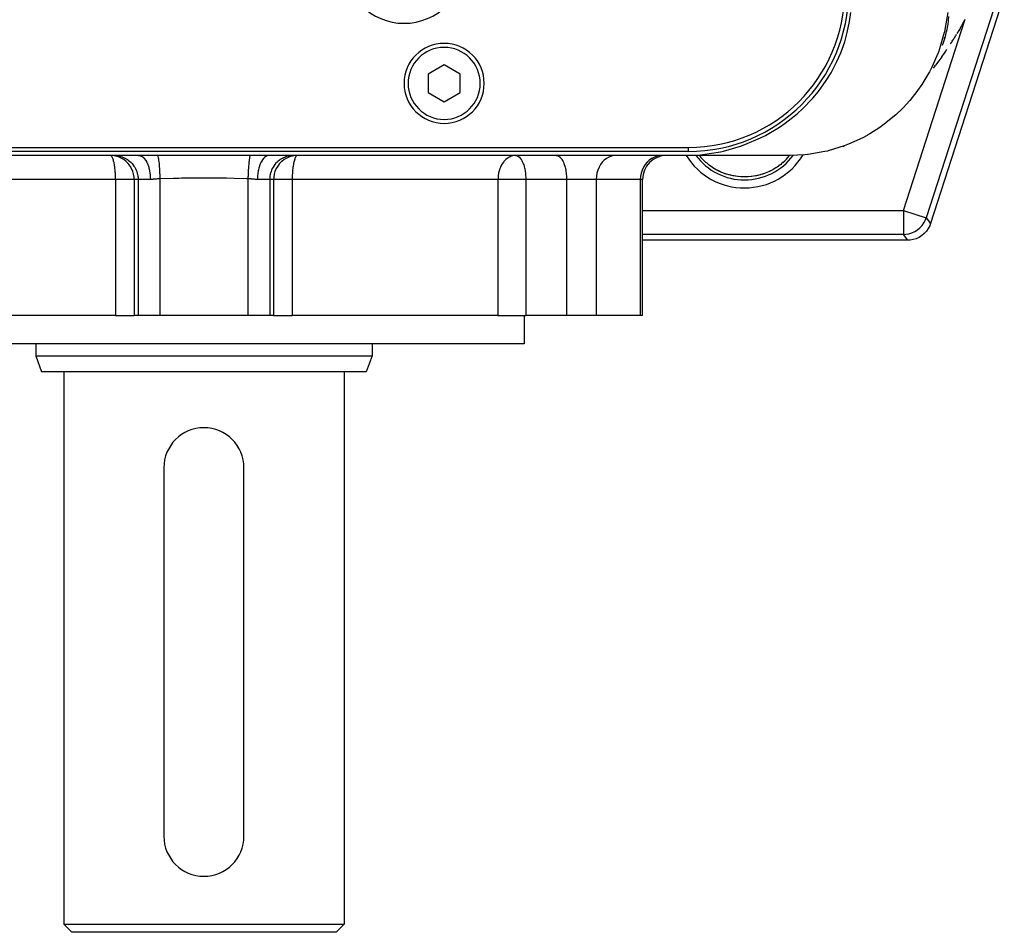
# Model space of a CAD drawing. Extents: x 24 to 1180, y -650 to 283.
# Drawn here: x 461 to 583, y -650 to -536 of the extents above; entities that cross this region are included whole.
import ezdxf

# ---------------------------------------------------------------- set-up
doc = ezdxf.new("R2010")
doc.units = 0
doc.linetypes.add('DASHED', pattern=[11.05, 8.7, -2.35])
doc.layers.get('0').update_dxf_attribs({"linetype": 'CONTINUOUS'})
doc.layers.add('NEVIDI', color=4, linetype='DASHED')

msp = doc.modelspace()

# ---------------------------------------------------------------- linework, layer by layer
at = {"color": 2}
for p, q in [((583.442516, -532.96257), (574.233804, -561.509578)), ((564.125642, -536.284954), (564.289798, -535.135748)), ((578.509542, -536.093964), (578.566011, -535.989451)), ((563.835427, -537.657249), (564.125642, -536.284954)), ((577.920886, -537.132951), (577.686071, -537.53295)), ((577.981717, -537.029568), (577.750462, -537.423184)), ((577.981717, -537.029568), (578.04211, -536.926067)), ((578.04211, -536.926067), (578.102066, -536.822451)), ((578.102066, -536.822451), (578.161585, -536.71872)), ((578.161585, -536.71872), (578.220667, -536.614874)), ((578.220667, -536.614874), (578.279313, -536.510915)), ((578.279313, -536.510915), (578.337524, -536.406844)), ((578.337524, -536.406844), (578.395298, -536.302661)), ((578.395298, -536.302661), (578.452637, -536.198368)), ((578.452637, -536.198368), (578.509542, -536.093964)), ((563.51463, -538.792705), (563.835427, -537.657249)), ((575.972925, -538.427733), (575.775735, -539.060133)), ((575.999322, -538.334714), (575.972925, -538.427733)), ((575.979462, -538.403551), (576.032745, -538.22998)), ((576.046984, -538.160539), (575.999322, -538.334714)), ((576.162008, -537.700252), (576.046984, -538.160539)), ((576.162008, -537.700252), (576.168582, -537.676089)), ((577.087008, -538.515653), (577.155311, -538.406932)), ((577.155311, -538.406932), (577.223178, -538.298093)), ((577.223178, -538.298093), (577.29061, -538.189136)), ((577.29061, -538.189136), (577.357606, -538.080062)), ((577.357606, -538.080062), (577.424168, -537.970871)), ((577.424168, -537.970871), (577.490296, -537.861564)), ((577.555989, -537.752141), (577.621247, -537.642603)), ((577.621247, -537.642603), (577.686071, -537.53295)), ((563.012795, -540.191936), (563.51463, -538.792705)), ((575.744138, -539.152975), (575.701248, -539.269022)), ((575.775735, -539.060133), (575.744138, -539.152975)), ((576.73894, -539.05748), (576.809429, -538.949353)), ((576.809429, -538.949353), (576.87948, -538.841107)), ((576.87948, -538.841107), (576.949093, -538.732741)), ((576.949093, -538.732741), (577.018269, -538.624257)), ((577.018269, -538.624257), (577.087008, -538.515653)), ((562.542537, -541.266095), (563.012795, -540.191936)), ((575.657839, -540.672541), (575.27546, -541.202081)), ((575.657839, -540.672541), (575.737709, -540.561691)), ((575.737709, -540.561691), (575.816009, -540.448325)), ((575.816009, -540.448325), (575.89387, -540.334841)), ((575.89387, -540.334841), (575.971293, -540.221237)), ((575.971293, -540.221237), (576.048279, -540.107515)), ((576.048279, -540.107515), (576.124828, -539.993675)), ((576.124828, -539.993675), (576.200941, -539.879718)), ((576.200941, -539.879718), (576.276617, -539.765643)), ((513.5, -541.690601), (511.5, -542.845301)), ((515.5, -542.845301), (513.5, -541.690601)), ((561.807983, -542.667225), (562.542537, -541.266095)), ((574.767846, -541.831805), (574.540534, -542.087111)), ((574.767846, -541.831805), (574.862486, -541.71621)), ((575.27546, -541.202081), (574.862486, -541.71621)), ((511.5, -542.845301), (511.5, -545.154702)), ((515.5, -545.154702), (515.5, -542.845301)), ((561.21263, -543.634491), (561.807983, -542.667225)), ((560.228385, -545.005432), (561.21263, -543.634491)), ((511.5, -545.154702), (513.5, -546.309403)), ((513.5, -546.309403), (515.5, -545.154702)), ((558.303515, -547.130437), (559.54696, -545.828724)), ((559.54696, -545.828724), (560.228385, -545.005432)), ((556.08511, -548.976177), (557.58529, -547.786763)), ((557.58529, -547.786763), (558.303515, -547.130437)), ((553.641882, -550.492851), (555.383138, -549.460291)), ((555.383138, -549.460291), (556.08511, -548.976177)), ((553.005166, -550.816588), (553.641882, -550.492851)), ((423, -552.000002), (544, -552.000002)), ((548.398447, -552.44306), (550.519237, -551.839987)), ((550.519237, -551.839987), (551.052472, -551.650712)), ((551.052472, -551.650712), (553.005166, -550.816588)), ((544, -552.500002), (423, -552.500002)), ((475.352122, -553.000002), (423.51418, -553.000002)), ((472.081279, -553.012499), (471.808768, -553.000002)), ((471.835661, -553.00248), (471.808768, -553.000002)), ((472.453674, -553.070682), (472.082276, -553.012591)), ((472.456114, -553.071225), (472.453674, -553.070682)), ((472.815857, -553.175465), (472.456114, -553.071225)), ((472.819152, -553.176651), (472.815857, -553.175465)), ((473.162056, -553.325195), (472.819152, -553.176651)), ((477.724852, -553.000002), (475.360793, -553.000002)), ((489.275148, -553.000002), (477.724852, -553.000002)), ((491.647878, -553.000002), (489.275148, -553.000002)), ((543.485921, -553.000002), (491.647878, -553.000002)), ((494.180848, -553.176651), (493.837944, -553.325195)), ((494.184143, -553.175465), (494.180848, -553.176651)), ((494.543886, -553.071225), (494.184143, -553.175465)), ((494.546326, -553.070682), (494.543886, -553.071225)), ((494.917724, -553.012591), (494.546326, -553.070682)), ((494.918721, -553.012499), (494.917724, -553.012591)), ((495.191232, -553.000002), (494.918721, -553.012499)), ((495.191232, -553.000002), (495.164339, -553.00248)), ((522.423082, -553.000002), (522.292069, -553.00531)), ((522.423082, -553.000002), (522.47949, -553.002972)), ((543.485921, -553.000002), (545.487858, -552.908841)), ((556.724229, -553.000002), (543.485921, -553.000002)), ((545.487858, -552.908841), (545.755924, -552.882651)), ((545.755924, -552.882651), (547.993113, -552.532279)), ((547.993113, -552.532279), (548.398447, -552.44306)), ((473.166041, -553.32723), (473.162056, -553.325195)), ((473.167811, -553.328136), (473.166041, -553.32723)), ((493.833959, -553.32723), (493.832189, -553.328136)), ((493.837944, -553.325195), (493.833959, -553.32723)), ((546.322581, -553.98046), (546.190505, -553.865027)), ((546.539254, -554.15765), (546.322581, -553.98046)), ((546.601308, -554.205786), (546.539254, -554.15765)), ((546.998419, -554.488916), (546.601308, -554.205786)), ((555.066368, -554.445518), (555.001741, -554.48881)), ((555.460728, -554.157665), (555.066368, -554.445518)), ((555.522398, -554.108704), (555.460728, -554.157665)), ((555.677409, -553.980468), (555.522398, -554.108704)), ((555.809488, -553.865033), (555.677409, -553.980468)), ((547.063668, -554.531584), (546.998419, -554.488916)), ((547.064668, -554.53223), (547.063668, -554.531584)), ((547.480922, -554.781255), (547.064668, -554.53223)), ((547.952422, -555.01923), (547.493387, -554.788054)), ((548.384708, -555.197857), (547.990074, -555.036638)), ((549.031711, -555.414791), (548.507769, -555.247021)), ((549.584203, -555.54544), (549.031711, -555.414791)), ((550.149696, -555.633451), (549.584203, -555.54544)), ((550.716446, -555.677137), (550.149696, -555.633451)), ((551.283481, -555.67714), (550.716446, -555.677137)), ((551.8506, -555.633417), (551.283481, -555.67714)), ((552.416377, -555.545326), (551.8506, -555.633417)), ((552.968639, -555.414694), (552.416377, -555.545326)), ((553.033559, -555.396088), (552.957926, -555.417454)), ((553.505235, -555.242838), (553.033559, -555.396088)), ((553.269995, -555.323529), (553.033559, -555.396088)), ((553.492955, -555.246873), (553.269995, -555.323529)), ((553.566869, -555.219648), (553.492955, -555.246873)), ((554.014326, -555.034662), (553.566869, -555.219648)), ((554.086355, -555.001517), (554.014326, -555.034662)), ((554.531566, -554.775464), (554.086355, -555.001517)), ((554.127881, -554.981966), (554.086355, -555.001517)), ((554.519643, -554.780948), (554.127881, -554.981966)), ((554.588432, -554.742418), (554.519643, -554.780948)), ((554.935173, -554.532333), (554.588432, -554.742418)), ((555.001741, -554.48881), (554.935173, -554.532333)), ((538.268172, -573.000002), (538.268172, -556.000002)), ((538.268172, -573.000002), (538.268172, -556.000002)), ((574.130284, -561.784188), (573.947601, -562.13788)), ((574.233804, -561.509578), (574.130284, -561.784188)), ((573.145326, -563.01292), (572.808811, -563.225276)), ((573.450738, -562.75785), (573.145326, -563.01292)), ((573.719793, -562.464388), (573.450738, -562.75785)), ((573.947601, -562.13788), (573.719793, -562.464388)), ((571.380417, -563.587304), (538.268172, -563.587304)), ((571.673547, -563.573089), (571.380417, -563.587304)), ((572.066242, -563.507812), (571.673547, -563.573089)), ((572.44692, -563.391245), (572.066242, -563.507812)), ((572.808811, -563.225276), (572.44692, -563.391245)), ((472.470536, -573.000002), (446.780111, -573.000002)), ((472.470536, -573.000002), (474.797352, -573.000002)), ((475.286282, -573.000002), (474.797352, -573.000002)), ((477.999859, -573.000002), (475.286282, -573.000002)), ((489.000141, -573.000002), (477.999859, -573.000002)), ((491.713718, -573.000002), (489.000141, -573.000002)), ((492.202648, -573.000002), (491.713718, -573.000002)), ((492.202648, -573.000002), (494.529464, -573.000002)), ((520.219889, -573.000002), (494.529464, -573.000002)), ((520.219889, -573.000002), (523.690937, -573.000002)), ((523.5, -573.000002), (523.5, -576.500002)), ((523.5, -573.000002), (523.5, -576.500002)), ((528.775183, -573.000002), (523.690937, -573.000002)), ((532.492672, -573.000002), (528.775183, -573.000002)), ((537.992812, -573.000002), (532.492672, -573.000002)), ((538.268172, -573.000002), (537.992812, -573.000002)), ((538.268172, -573.000002), (538.244607, -573.000002)), ((523.5, -576.500002), (443.5, -576.500002)), ((462.5, -576.500002), (462.5, -578.000002)), ((462.5, -576.500002), (462.5, -578.000002)), ((504.5, -576.500002), (504.5, -578.000002)), ((504.5, -576.500002), (504.5, -578.000002)), ((462.5, -578.000002), (463.22794, -580.000002)), ((462.5, -578.000002), (463.22794, -580.000002)), ((462.5, -578.000002), (504.5, -578.000002)), ((504.5, -578.000002), (503.77206, -580.000002)), ((504.5, -578.000002), (503.77206, -580.000002)), ((503.77206, -580.000002), (463.22794, -580.000002)), ((466, -580.000002), (466, -649.000002)), ((466, -580.000002), (466, -649.000002)), ((501, -580.000002), (501, -649.000002)), ((501, -580.000002), (501, -649.000002)), ((478.5, -592.000002), (478.5, -638.000002)), ((488.5, -638.000002), (488.5, -592.000002)), ((466, -649.000002), (467, -650.000002)), ((466, -649.000002), (467, -650.000002)), ((466, -649.000002), (501, -649.000002)), ((501, -649.000002), (500, -650.000002)), ((501, -649.000002), (500, -650.000002)), ((500, -650.000002), (467, -650.000002))]:
    msp.add_line(p, q, dxfattribs=at)
for centre, radius, start, end in [((508.5, -529.000002), 7.5, 180, 360), ((544, -532.500002), 20, 270, 360), ((544, -532.500002), 19.5, 270, 360), ((513.5, -544.000002), 5, 0, 180), ((513.5, -544.000002), 5, 180, 360), ((556.724229, -533.000002), 20, 289.321236, 289.601824), ((541.268172, -556.000002), 3, 90, 180), ((551, -548.500002), 7.20458, 317.321214, 321.251246), ((483.5, -592.000002), 5, 90, 180), ((483.5, -592.000002), 5, 0, 90), ((483.5, -638.000002), 5, 180, 360)]:
    msp.add_arc(centre, radius, start, end, dxfattribs=at)
at = {"layer": 'NEVIDI', "color": 7, "linetype": 'CONTINUOUS'}
for p, q in [((582.705524, -532.846642), (573.697155, -560.772586)), ((576.377593, -535.135798), (576.035394, -537.267584)), ((576.49128, -535.632071), (576.436269, -536.154594)), ((570.843768, -559.852139), (578.505019, -536.102262)), ((576.312205, -536.9728), (576.246448, -537.314304)), ((576.328739, -536.879416), (576.312205, -536.9728)), ((576.424523, -536.247538), (576.328739, -536.879416)), ((576.436269, -536.154594), (576.424523, -536.247538)), ((575.947248, -537.657215), (575.359189, -539.669461)), ((575.972848, -537.547677), (575.947248, -537.657215)), ((576.035394, -537.267584), (575.972848, -537.547677)), ((576.183468, -537.606719), (576.162008, -537.700252)), ((576.246448, -537.314304), (576.183468, -537.606719)), ((575.359189, -539.669461), (575.209451, -540.083233)), ((575.168404, -540.191944), (574.390356, -541.97149)), ((575.209451, -540.083233), (575.168404, -540.191944)), ((574.390356, -541.97149), (574.084669, -542.562915)), ((574.028115, -542.667284), (573.141773, -544.138032)), ((574.084669, -542.562915), (574.028115, -542.667284)), ((573.141773, -544.138032), (572.60479, -544.908469)), ((572.533344, -545.005397), (571.630572, -546.134608)), ((572.60479, -544.908469), (572.533344, -545.005397)), ((570.797292, -547.044217), (570.712736, -547.130436)), ((571.630572, -546.134608), (570.797292, -547.044217)), ((569.878262, -547.928412), (568.710617, -548.903161)), ((570.712736, -547.130436), (569.878262, -547.928412)), ((567.910728, -549.488996), (566.636426, -550.303536)), ((568.615401, -548.976173), (567.910728, -549.488996)), ((568.710617, -548.903161), (568.615401, -548.976173)), ((566.306637, -550.492693), (565.758109, -550.789004)), ((566.409518, -550.434589), (566.306637, -550.492693)), ((566.636426, -550.303536), (566.409518, -550.434589)), ((544, -552.500002), (544, -552.000002)), ((563.454521, -551.804952), (561.464548, -552.416364)), ((563.861388, -551.650734), (563.454521, -551.804952)), ((563.968466, -551.608421), (563.861388, -551.650734)), ((565.758109, -550.789004), (563.968466, -551.608421)), ((471.870858, -553.013236), (471.835661, -553.00248)), ((471.921274, -553.043674), (471.870858, -553.013236)), ((471.958502, -553.077803), (471.921274, -553.043674)), ((472.005056, -553.135007), (471.958502, -553.077803)), ((472.043427, -553.194941), (472.005056, -553.135007)), ((472.062244, -553.228792), (472.043427, -553.194941)), ((472.085663, -553.275238), (472.062244, -553.228792)), ((472.082276, -553.012591), (472.081279, -553.012499)), ((472.297698, -553.000002), (472.570234, -553.012502)), ((472.570234, -553.012502), (472.578175, -553.013242)), ((472.578175, -553.013242), (472.94252, -553.070663)), ((472.94252, -553.070663), (472.973849, -553.07779)), ((472.973849, -553.07779), (473.304698, -553.175433)), ((473.304698, -553.175433), (473.357536, -553.19498)), ((473.357536, -553.19498), (473.650967, -553.325185)), ((475.352126, -553.000002), (475.489315, -553.013261)), ((475.489315, -553.013261), (475.522018, -553.020353)), ((475.522018, -553.020353), (475.540733, -553.025099)), ((475.540733, -553.025099), (475.682794, -553.07781)), ((475.682794, -553.07781), (475.71403, -553.093456)), ((475.71403, -553.093456), (475.732455, -553.103389)), ((475.732455, -553.103389), (475.870297, -553.194927)), ((475.870297, -553.194927), (475.899669, -553.218538)), ((475.899669, -553.218538), (475.917175, -553.233333)), ((475.917175, -553.233333), (476.048593, -553.362637)), ((477.724853, -553.000002), (477.749587, -553.074886)), ((477.749587, -553.074886), (477.752664, -553.085762)), ((477.752664, -553.085762), (477.759031, -553.109365)), ((477.759031, -553.109365), (477.760667, -553.11567)), ((477.760667, -553.11567), (477.781227, -553.203474)), ((477.781227, -553.203474), (477.784255, -553.217759)), ((477.784255, -553.217759), (477.7967, -553.280243)), ((489.212727, -553.232318), (489.204902, -553.271817)), ((489.215746, -553.217721), (489.212727, -553.232318)), ((489.240972, -553.109326), (489.215746, -553.217721)), ((489.242603, -553.103141), (489.240972, -553.109326)), ((489.244258, -553.096963), (489.242603, -553.103141)), ((489.247335, -553.085743), (489.244258, -553.096963)), ((489.275146, -553.000001), (489.247335, -553.085743)), ((491.100332, -553.218536), (490.951397, -553.362646)), ((491.116288, -553.205523), (491.100332, -553.218536)), ((491.129699, -553.194929), (491.116288, -553.205523)), ((491.285876, -553.093505), (491.129699, -553.194929)), ((491.302723, -553.084878), (491.285876, -553.093505)), ((491.317182, -553.077822), (491.302723, -553.084878)), ((491.477999, -553.020348), (491.317182, -553.077822)), ((491.495072, -553.016456), (491.477999, -553.020348)), ((491.510704, -553.013257), (491.495072, -553.016456)), ((491.647873, -553.000002), (491.510704, -553.013257)), ((493.642464, -553.19498), (493.349033, -553.325185)), ((493.695302, -553.175433), (493.642464, -553.19498)), ((494.026151, -553.07779), (493.695302, -553.175433)), ((494.05748, -553.070663), (494.026151, -553.07779)), ((494.421825, -553.013242), (494.05748, -553.070663)), ((494.429766, -553.012502), (494.421825, -553.013242)), ((494.702302, -553.000002), (494.429766, -553.012502)), ((494.937756, -553.228792), (494.914337, -553.275238)), ((494.956573, -553.194941), (494.937756, -553.228792)), ((494.994944, -553.135007), (494.956573, -553.194941)), ((495.041498, -553.077803), (494.994944, -553.135007)), ((495.078726, -553.043674), (495.041498, -553.077803)), ((495.129142, -553.013236), (495.078726, -553.043674)), ((495.164339, -553.00248), (495.129142, -553.013236)), ((521.641819, -553.194953), (521.514006, -553.267288)), ((521.857428, -553.100562), (521.641819, -553.194953)), ((521.880824, -553.092286), (521.857428, -553.100562)), ((521.92459, -553.0778), (521.880824, -553.092286)), ((522.216285, -553.013246), (521.92459, -553.0778)), ((522.230978, -553.011427), (522.216285, -553.013246)), ((522.292069, -553.00531), (522.230978, -553.011427)), ((522.47949, -553.002972), (522.538694, -553.0125)), ((522.538694, -553.0125), (522.613775, -553.034129)), ((522.613775, -553.034129), (522.656826, -553.051426)), ((522.656826, -553.051426), (522.696665, -553.070678)), ((522.696665, -553.070678), (522.830312, -553.158964)), ((522.830312, -553.158964), (522.85031, -553.175454)), ((522.85031, -553.175454), (522.954041, -553.275746)), ((527.507328, -553.000002), (527.622947, -553.012502)), ((527.622947, -553.012502), (527.626316, -553.013242)), ((527.626316, -553.013242), (527.780883, -553.070663)), ((527.780883, -553.070663), (527.794174, -553.07779)), ((527.794174, -553.07779), (527.93453, -553.175433)), ((527.93453, -553.175433), (527.956946, -553.19498)), ((527.956946, -553.19498), (528.081429, -553.325185)), ((534.073594, -553.19498), (533.77484, -553.36262)), ((534.388089, -553.07779), (534.073594, -553.19498)), ((534.712408, -553.013242), (534.388089, -553.07779)), ((534.942305, -553.000002), (534.712408, -553.013242)), ((539.751217, -553.19498), (539.418923, -553.36262)), ((540.101018, -553.07779), (539.751217, -553.19498)), ((540.461747, -553.013242), (540.101018, -553.07779)), ((540.717453, -553.000002), (540.461747, -553.013242)), ((558.547393, -552.914746), (556.724229, -553.000002)), ((558.864014, -552.882468), (558.547393, -552.914746)), ((558.970291, -552.870464), (558.864014, -552.882468)), ((561.037522, -552.518023), (558.970291, -552.870464)), ((561.356486, -552.443047), (561.037522, -552.518023)), ((561.464548, -552.416364), (561.356486, -552.443047)), ((472.124145, -553.362587), (472.085663, -553.275238)), ((472.161838, -553.462649), (472.124145, -553.362587)), ((472.199182, -553.577694), (472.161838, -553.462649)), ((472.232286, -553.694825), (472.199182, -553.577694)), ((472.267191, -553.836397), (472.232286, -553.694825)), ((472.278381, -553.886289), (472.267191, -553.836397)), ((472.29594, -553.969602), (472.278381, -553.886289)), ((472.32695, -554.134039), (472.29594, -553.969602)), ((472.351852, -554.285734), (472.32695, -554.134039)), ((472.371653, -554.422454), (472.351852, -554.285734)), ((472.377384, -554.465271), (472.371653, -554.422454)), ((472.399002, -554.643332), (472.377384, -554.465271)), ((473.486677, -553.517448), (473.167811, -553.328136)), ((473.491009, -553.520404), (473.486677, -553.517448)), ((473.784557, -553.74914), (473.491009, -553.520404)), ((473.650967, -553.325185), (473.72202, -553.36262)), ((473.72202, -553.36262), (473.975521, -553.517389)), ((473.788851, -553.752945), (473.784557, -553.74914)), ((474.051053, -554.016652), (473.788851, -553.752945)), ((473.975521, -553.517389), (474.060825, -553.57769)), ((474.054833, -554.020967), (474.051053, -554.016652)), ((474.281916, -554.315745), (474.054833, -554.020967)), ((474.060825, -553.57769), (474.273466, -553.749122)), ((474.273466, -553.749122), (474.367908, -553.836341)), ((474.284846, -554.320088), (474.281916, -554.315745)), ((474.473453, -554.641655), (474.284846, -554.320088)), ((474.367908, -553.836341), (474.540028, -554.016704)), ((474.540028, -554.016704), (474.637881, -554.134089)), ((474.637881, -554.134089), (474.770863, -554.31577)), ((474.770863, -554.31577), (474.86561, -554.465285)), ((474.86561, -554.465285), (474.962358, -554.641605)), ((476.048593, -553.362637), (476.075527, -553.39337)), ((476.075527, -553.39337), (476.091803, -553.412689)), ((476.091803, -553.412689), (476.214256, -553.577694)), ((476.214256, -553.577694), (476.238364, -553.614646)), ((476.238364, -553.614646), (476.253395, -553.638502)), ((476.253395, -553.638502), (476.364422, -553.836345)), ((476.364422, -553.836345), (476.385466, -553.878681)), ((476.385466, -553.878681), (476.398737, -553.906279)), ((476.398737, -553.906279), (476.496434, -554.134096)), ((476.496434, -554.134096), (476.514089, -554.180652)), ((476.514089, -554.180652), (476.525441, -554.211616)), ((476.525441, -554.211616), (476.607792, -554.465285)), ((476.607792, -554.465285), (476.621879, -554.514938)), ((477.7967, -553.280243), (477.798287, -553.288649)), ((477.798287, -553.288649), (477.812142, -553.366404)), ((477.812142, -553.366404), (477.81508, -553.383913)), ((477.81508, -553.383913), (477.833056, -553.49921)), ((477.833056, -553.49921), (477.834578, -553.509635)), ((477.834578, -553.509635), (477.841955, -553.561686)), ((477.841955, -553.561686), (477.844757, -553.582138)), ((477.844757, -553.582138), (477.867434, -553.762237)), ((477.867434, -553.762237), (477.86886, -553.77448)), ((477.86886, -553.77448), (477.870283, -553.786813)), ((477.870283, -553.786813), (477.872922, -553.809998)), ((477.872922, -553.809998), (477.896761, -554.038882)), ((477.896761, -554.038882), (477.899207, -554.064536)), ((477.899207, -554.064536), (477.900499, -554.078257)), ((477.900499, -554.078257), (477.921057, -554.314755)), ((477.921057, -554.314755), (477.923275, -554.342524)), ((477.923275, -554.342524), (477.927791, -554.40057)), ((477.927791, -554.40057), (477.92895, -554.415806)), ((477.92895, -554.415806), (477.942857, -554.610879)), ((489.072209, -554.400568), (489.055183, -554.64036)), ((489.073367, -554.385474), (489.072209, -554.400568)), ((489.074519, -554.370607), (489.073367, -554.385474)), ((489.076726, -554.342496), (489.074519, -554.370607)), ((489.098363, -554.090436), (489.076726, -554.342496)), ((489.100792, -554.064535), (489.098363, -554.090436)), ((489.102089, -554.050879), (489.100792, -554.064535)), ((489.124444, -553.833508), (489.102089, -554.050879)), ((489.127072, -553.81002), (489.124444, -553.833508)), ((489.132562, -553.762239), (489.127072, -553.81002)), ((489.134002, -553.74999), (489.132562, -553.762239)), ((489.152437, -553.602962), (489.134002, -553.74999)), ((489.155233, -553.582177), (489.152437, -553.602962)), ((489.166939, -553.4992), (489.155233, -553.582177)), ((489.168478, -553.48877), (489.166939, -553.4992)), ((489.181987, -553.40172), (489.168478, -553.48877)), ((489.184915, -553.3839), (489.181987, -553.40172)), ((489.203294, -553.280239), (489.184915, -553.3839)), ((489.204902, -553.271817), (489.203294, -553.280239)), ((490.392222, -554.46527), (490.386774, -554.484213)), ((490.48592, -554.180654), (490.392222, -554.46527)), ((490.496482, -554.152574), (490.48592, -554.180654)), ((490.503571, -554.134106), (490.496482, -554.152574)), ((490.61454, -553.878678), (490.503571, -554.134106)), ((490.626755, -553.853898), (490.61454, -553.878678)), ((490.635589, -553.836334), (490.626755, -553.853898)), ((490.76164, -553.614641), (490.635589, -553.836334)), ((490.775346, -553.593439), (490.76164, -553.614641)), ((490.785734, -553.57771), (490.775346, -553.593439)), ((490.924478, -553.393362), (490.785734, -553.57771)), ((490.939438, -553.376105), (490.924478, -553.393362)), ((490.951397, -553.362646), (490.939438, -553.376105)), ((492.13439, -554.465285), (492.037642, -554.641605)), ((492.229137, -554.31577), (492.13439, -554.465285)), ((492.362119, -554.134089), (492.229137, -554.31577)), ((492.459972, -554.016704), (492.362119, -554.134089)), ((492.632092, -553.836341), (492.459972, -554.016704)), ((492.715154, -554.320088), (492.526547, -554.641655)), ((492.726534, -553.749122), (492.632092, -553.836341)), ((492.718084, -554.315745), (492.715154, -554.320088)), ((492.945167, -554.020967), (492.718084, -554.315745)), ((492.939175, -553.57769), (492.726534, -553.749122)), ((493.024479, -553.517389), (492.939175, -553.57769)), ((492.948947, -554.016652), (492.945167, -554.020967)), ((493.211149, -553.752945), (492.948947, -554.016652)), ((493.27798, -553.36262), (493.024479, -553.517389)), ((493.215443, -553.74914), (493.211149, -553.752945)), ((493.508991, -553.520404), (493.215443, -553.74914)), ((493.349033, -553.325185), (493.27798, -553.36262)), ((493.513323, -553.517448), (493.508991, -553.520404)), ((493.832189, -553.328136), (493.513323, -553.517448)), ((494.622616, -554.465271), (494.600998, -554.643332)), ((494.628347, -554.422454), (494.622616, -554.465271)), ((494.648148, -554.285734), (494.628347, -554.422454)), ((494.67305, -554.134039), (494.648148, -554.285734)), ((494.70406, -553.969602), (494.67305, -554.134039)), ((494.721619, -553.886289), (494.70406, -553.969602)), ((494.732809, -553.836397), (494.721619, -553.886289)), ((494.767714, -553.694825), (494.732809, -553.836397)), ((494.800818, -553.577694), (494.767714, -553.694825)), ((494.838162, -553.462649), (494.800818, -553.577694)), ((494.875855, -553.362587), (494.838162, -553.462649)), ((494.914337, -553.275238), (494.875855, -553.362587)), ((520.530002, -554.465302), (520.461321, -554.634566)), ((520.58868, -554.338425), (520.530002, -554.465302)), ((520.697923, -554.134038), (520.58868, -554.338425)), ((520.725244, -554.088139), (520.697923, -554.134038)), ((520.752784, -554.043677), (520.725244, -554.088139)), ((520.896866, -553.836408), (520.752784, -554.043677)), ((520.959706, -553.757355), (520.896866, -553.836408)), ((521.090866, -553.610585), (520.959706, -553.757355)), ((521.123356, -553.577634), (521.090866, -553.610585)), ((521.213266, -553.49277), (521.123356, -553.577634)), ((521.373116, -553.362585), (521.213266, -553.49277)), ((521.478309, -553.289832), (521.373116, -553.362585)), ((521.514006, -553.267288), (521.478309, -553.289832)), ((522.954041, -553.275746), (522.997159, -553.325156)), ((522.997159, -553.325156), (523.134877, -553.517402)), ((523.134877, -553.517402), (523.15482, -553.550079)), ((523.15482, -553.550079), (523.208002, -553.644049)), ((523.208002, -553.644049), (523.261274, -553.749136)), ((523.261274, -553.749136), (523.300408, -553.834241)), ((523.300408, -553.834241), (523.374353, -554.016709)), ((523.374353, -554.016709), (523.378425, -554.027698)), ((523.378425, -554.027698), (523.431972, -554.183109)), ((523.431972, -554.183109), (523.472274, -554.315751)), ((523.472274, -554.315751), (523.48639, -554.366069)), ((523.48639, -554.366069), (523.547044, -554.611856)), ((528.081429, -553.325185), (528.111572, -553.36262)), ((528.111572, -553.36262), (528.219116, -553.517389)), ((528.219116, -553.517389), (528.255304, -553.57769)), ((528.255304, -553.57769), (528.345514, -553.749122)), ((528.345514, -553.749122), (528.385579, -553.836341)), ((528.385579, -553.836341), (528.458598, -554.016704)), ((528.458598, -554.016704), (528.50011, -554.134089)), ((528.50011, -554.134089), (528.556526, -554.31577)), ((528.556526, -554.31577), (528.59672, -554.465285)), ((528.59672, -554.465285), (528.637764, -554.641605)), ((532.837481, -554.465285), (532.688705, -554.824066)), ((533.024143, -554.134089), (532.837481, -554.465285)), ((533.24543, -553.836341), (533.024143, -554.134089)), ((533.497135, -553.57769), (533.24543, -553.836341)), ((533.77484, -553.36262), (533.497135, -553.57769)), ((538.376332, -554.465285), (538.210853, -554.824066)), ((538.583949, -554.134089), (538.376332, -554.465285)), ((538.830078, -553.836341), (538.583949, -554.134089)), ((539.110041, -553.57769), (538.830078, -553.836341)), ((539.418923, -553.36262), (539.110041, -553.57769)), ((472.415468, -554.801871), (472.399002, -554.643332)), ((472.417581, -554.824106), (472.415468, -554.801871)), ((472.436565, -555.051172), (472.417581, -554.824106)), ((472.438108, -555.07241), (472.436565, -555.051172)), ((472.446827, -555.204178), (472.438108, -555.07241)), ((472.450707, -555.271119), (472.446827, -555.204178)), ((472.458383, -555.427708), (472.450707, -555.271119)), ((472.463274, -555.556783), (472.458383, -555.427708)), ((472.464058, -555.581283), (472.463274, -555.556783)), ((472.464582, -555.598484), (472.464058, -555.581283)), ((472.466433, -555.666447), (472.464582, -555.598484)), ((472.468465, -555.762879), (472.466433, -555.666447)), ((474.475477, -554.645663), (474.473453, -554.641655)), ((474.622591, -554.989163), (474.475477, -554.645663)), ((474.623762, -554.992452), (474.622591, -554.989163)), ((474.726943, -555.352643), (474.623762, -554.992452)), ((474.727478, -555.355077), (474.726943, -555.352643)), ((474.78491, -555.726539), (474.727478, -555.355077)), ((474.962358, -554.641605), (475.047119, -554.824066)), ((475.047119, -554.824066), (475.111487, -554.989067)), ((475.111487, -554.989067), (475.179163, -555.204005)), ((475.179163, -555.204005), (475.215889, -555.352714)), ((475.215889, -555.352714), (475.259397, -555.598506)), ((475.259397, -555.598506), (475.273836, -555.726493)), ((476.621879, -554.514938), (476.631117, -554.548731)), ((476.631117, -554.548731), (476.696549, -554.824063)), ((476.696549, -554.824063), (476.707043, -554.875965)), ((476.707043, -554.875965), (476.714005, -554.912004)), ((476.714005, -554.912004), (476.76111, -555.204007)), ((476.76111, -555.204007), (476.767971, -555.257075)), ((476.767971, -555.257075), (476.772528, -555.294672)), ((476.772528, -555.294672), (476.800343, -555.598512)), ((476.800343, -555.598512), (476.80358, -555.651258)), ((476.80358, -555.651258), (476.805654, -555.689811)), ((476.805654, -555.689811), (476.813494, -556.000002)), ((477.942857, -554.610879), (477.94482, -554.640417)), ((477.94482, -554.640417), (477.952662, -554.764196)), ((477.952662, -554.764196), (477.953648, -554.780471)), ((477.953648, -554.780471), (477.96188, -554.923401)), ((477.96188, -554.923401), (477.963561, -554.954321)), ((477.963561, -554.954321), (477.973362, -555.148728)), ((477.973362, -555.148728), (477.97416, -555.16578)), ((477.97416, -555.16578), (477.977891, -555.248462)), ((477.977891, -555.248462), (477.97927, -555.280374)), ((477.97927, -555.280374), (477.98952, -555.547249)), ((477.98952, -555.547249), (477.990105, -555.564482)), ((477.990105, -555.564482), (477.990689, -555.581976)), ((477.990689, -555.581976), (477.991749, -555.614502)), ((477.991749, -555.614502), (477.999856, -555.908634)), ((489.007217, -555.647146), (489.00014, -555.908637)), ((489.008246, -555.614559), (489.007217, -555.647146)), ((489.010479, -555.547183), (489.008246, -555.614559)), ((489.011075, -555.529872), (489.010479, -555.547183)), ((489.019374, -555.312467), (489.011075, -555.529872)), ((489.020724, -555.280459), (489.019374, -555.312467)), ((489.026635, -555.148748), (489.020724, -555.280459)), ((489.02743, -555.131957), (489.026635, -555.148748)), ((489.034781, -554.985414), (489.02743, -555.131957)), ((489.036436, -554.954343), (489.034781, -554.985414)), ((489.047339, -554.76418), (489.036436, -554.954343)), ((489.048324, -554.748079), (489.047339, -554.76418)), ((489.053242, -554.670112), (489.048324, -554.748079)), ((489.055183, -554.64036), (489.053242, -554.670112)), ((490.19642, -555.651284), (490.186506, -556.000002)), ((490.198511, -555.616372), (490.19642, -555.651284)), ((490.199659, -555.598512), (490.198511, -555.616372)), ((490.232058, -555.256874), (490.199659, -555.598512)), ((490.236422, -555.222685), (490.232058, -555.256874)), ((490.238882, -555.204103), (490.236422, -555.222685)), ((490.292966, -554.875963), (490.238882, -555.204103)), ((490.299504, -554.843302), (490.292966, -554.875963)), ((490.303435, -554.824179), (490.299504, -554.843302)), ((490.378129, -554.514944), (490.303435, -554.824179)), ((490.386774, -554.484213), (490.378129, -554.514944)), ((491.740603, -555.598506), (491.726164, -555.726493)), ((491.784111, -555.352714), (491.740603, -555.598506)), ((491.820837, -555.204005), (491.784111, -555.352714)), ((491.888513, -554.989067), (491.820837, -555.204005)), ((491.952881, -554.824066), (491.888513, -554.989067)), ((492.037642, -554.641605), (491.952881, -554.824066)), ((492.272522, -555.355077), (492.21509, -555.726539)), ((492.273057, -555.352643), (492.272522, -555.355077)), ((492.376238, -554.992452), (492.273057, -555.352643)), ((492.377409, -554.989163), (492.376238, -554.992452)), ((492.524523, -554.645663), (492.377409, -554.989163)), ((492.526547, -554.641655), (492.524523, -554.645663)), ((494.533568, -555.666437), (494.531535, -555.762879)), ((494.535418, -555.598484), (494.533568, -555.666437)), ((494.535942, -555.581283), (494.535418, -555.598484)), ((494.536726, -555.556783), (494.535942, -555.581283)), ((494.541617, -555.427709), (494.536726, -555.556783)), ((494.549293, -555.271119), (494.541617, -555.427709)), ((494.553173, -555.204178), (494.549293, -555.271119)), ((494.561892, -555.07241), (494.553173, -555.204178)), ((494.563435, -555.051172), (494.561892, -555.07241)), ((494.582419, -554.824106), (494.563435, -555.051172)), ((494.584532, -554.801871), (494.582419, -554.824106)), ((494.600998, -554.643332), (494.584532, -554.801871)), ((520.239725, -555.598338), (520.224957, -555.796626)), ((520.249202, -555.512259), (520.239725, -555.598338)), ((520.295076, -555.222959), (520.249202, -555.512259)), ((520.298832, -555.20413), (520.295076, -555.222959)), ((520.364809, -554.929929), (520.298832, -555.20413)), ((520.386748, -554.854746), (520.364809, -554.929929)), ((520.396182, -554.824126), (520.386748, -554.854746)), ((520.461321, -554.634566), (520.396182, -554.824126)), ((523.547044, -554.611856), (523.553521, -554.641621)), ((523.553521, -554.641621), (523.557516, -554.6604)), ((523.557516, -554.6604), (523.606191, -554.921601)), ((523.606191, -554.921601), (523.616788, -554.989097)), ((523.616788, -554.989097), (523.63973, -555.156017)), ((523.63973, -555.156017), (523.643831, -555.189849)), ((523.643831, -555.189849), (523.661068, -555.352654)), ((523.661068, -555.352654), (523.662453, -555.36767)), ((523.662453, -555.36767), (523.677205, -555.55967)), ((523.677205, -555.55967), (523.685657, -555.726513)), ((528.637764, -554.641605), (528.673722, -554.824066)), ((528.673722, -554.824066), (528.70103, -554.989067)), ((528.70103, -554.989067), (528.72974, -555.204005)), ((528.72974, -555.204005), (528.74532, -555.352714)), ((528.74532, -555.352714), (528.763778, -555.598506)), ((528.763778, -555.598506), (528.769903, -555.726493)), ((532.514708, -555.598506), (532.492672, -556.000002)), ((532.580474, -555.204005), (532.514708, -555.598506)), ((532.688705, -554.824066), (532.580474, -555.204005)), ((538.017323, -555.598506), (537.992812, -556.000002)), ((538.090471, -555.204005), (538.017323, -555.598506)), ((538.210853, -554.824066), (538.090471, -555.204005)), ((547.550274, -554.819085), (547.480922, -554.781255)), ((547.872288, -554.982047), (547.550274, -554.819085)), ((547.986462, -555.035024), (547.872288, -554.982047)), ((548.058476, -555.067196), (547.986462, -555.035024)), ((548.507506, -555.24704), (548.058476, -555.067196)), ((548.581557, -555.273398), (548.507506, -555.24704)), ((548.730037, -555.32354), (548.581557, -555.273398)), ((549.042416, -555.417549), (548.730037, -555.32354)), ((549.118404, -555.438128), (549.042416, -555.417549)), ((549.592427, -555.546983), (549.118404, -555.438128)), ((549.623416, -555.552951), (549.592427, -555.546983)), ((549.66942, -555.561557), (549.623416, -555.552951)), ((550.154842, -555.634075), (549.66942, -555.561557)), ((550.231464, -555.642511), (550.154842, -555.634075)), ((550.539005, -555.66824), (550.231464, -555.642511)), ((550.71831, -555.677276), (550.539005, -555.66824)), ((550.795048, -555.679807), (550.71831, -555.677276)), ((551.281637, -555.677277), (550.795048, -555.679807)), ((551.358769, -555.673927), (551.281637, -555.677277)), ((551.460966, -555.66824), (551.358769, -555.673927)), ((551.845355, -555.63405), (551.460966, -555.66824)), ((551.922596, -555.62472), (551.845355, -555.63405)), ((552.376688, -555.55293), (551.922596, -555.62472)), ((552.408048, -555.546889), (552.376688, -555.55293)), ((552.485001, -555.531463), (552.408048, -555.546889)), ((552.957926, -555.417454), (552.485001, -555.531463)), ((472.470536, -556.000002), (446.780111, -556.000002)), ((472.469724, -555.851431), (472.468465, -555.762879)), ((472.47039, -555.93708), (472.469724, -555.851431)), ((472.470536, -556.000002), (472.47039, -555.93708)), ((474.797352, -556.000002), (472.470536, -556.000002)), ((472.470536, -556.000002), (472.470536, -573.000002)), ((474.785, -555.727531), (474.78491, -555.726539)), ((474.797352, -556.000002), (474.785, -555.727531)), ((475.286282, -556.000002), (474.797352, -556.000002)), ((474.797352, -556.000002), (474.797352, -573.000002)), ((475.273836, -555.726493), (475.286282, -556.000002)), ((475.286282, -556.000002), (475.286282, -573.000002)), ((476.813494, -556.000002), (475.286282, -556.000002)), ((476.911217, -555.998282), (476.813494, -556.000002)), ((476.927654, -555.997669), (476.911217, -555.998282)), ((476.955125, -555.996465), (476.927654, -555.997669)), ((477.039634, -555.991507), (476.955125, -555.996465)), ((477.056317, -555.990334), (477.039634, -555.991507)), ((477.170123, -555.981012), (477.056317, -555.990334)), ((477.187056, -555.979463), (477.170123, -555.981012)), ((477.302664, -555.968164), (477.187056, -555.979463)), ((477.319883, -555.96641), (477.302664, -555.968164)), ((477.323672, -555.966022), (477.319883, -555.96641)), ((477.437342, -555.954348), (477.323672, -555.966022)), ((477.454842, -555.952565), (477.437342, -555.954348)), ((477.574164, -555.940704), (477.454842, -555.952565)), ((477.59193, -555.938999), (477.574164, -555.940704)), ((477.708861, -555.928373), (477.59193, -555.938999)), ((477.713053, -555.928015), (477.708861, -555.928373)), ((477.731145, -555.92649), (477.713053, -555.928015)), ((477.854004, -555.917123), (477.731145, -555.92649)), ((477.872199, -555.915898), (477.854004, -555.917123)), ((477.995308, -555.908851), (477.872199, -555.915898)), ((477.999856, -555.908634), (477.995308, -555.908851)), ((479.701396, -555.870551), (477.999858, -555.908636)), ((477.999859, -555.908636), (477.999859, -573.000002)), ((480.390616, -555.857613), (479.701396, -555.870551)), ((480.689186, -555.85262), (480.390616, -555.857613)), ((483.20211, -555.82874), (480.689186, -555.85262)), ((483.499936, -555.828429), (483.20211, -555.82874)), ((483.506086, -555.828429), (483.499936, -555.828429)), ((486.023353, -555.848206), (483.506086, -555.828429)), ((486.31981, -555.852765), (486.023353, -555.848206)), ((487.298605, -555.87055), (486.31981, -555.852765)), ((488.820305, -555.904324), (487.298605, -555.87055)), ((489.000141, -555.908636), (488.820305, -555.904324)), ((489.109449, -555.914709), (489.00014, -555.908637)), ((489.000141, -555.908636), (489.000141, -573.000002)), ((489.127669, -555.91589), (489.109449, -555.914709)), ((489.2505, -555.924978), (489.127669, -555.91589)), ((489.268594, -555.926468), (489.2505, -555.924978)), ((489.291216, -555.928379), (489.268594, -555.926468)), ((489.389874, -555.937274), (489.291216, -555.928379)), ((489.407672, -555.938961), (489.389874, -555.937274)), ((489.527087, -555.950735), (489.407672, -555.938961)), ((489.544621, -555.952514), (489.527087, -555.950735)), ((489.662124, -555.964567), (489.544621, -555.952514)), ((489.676307, -555.966019), (489.662124, -555.964567)), ((489.679377, -555.966333), (489.676307, -555.966019)), ((489.795107, -555.977783), (489.679377, -555.966333)), ((489.812095, -555.97937), (489.795107, -555.977783)), ((489.926021, -555.989011), (489.812095, -555.97937)), ((489.942744, -555.990246), (489.926021, -555.989011)), ((490.044786, -555.996444), (489.942744, -555.990246)), ((490.054895, -555.996913), (490.044786, -555.996444)), ((490.071358, -555.997615), (490.054895, -555.996913)), ((490.181381, -556.000001), (490.071358, -555.997615)), ((490.186506, -556.000002), (490.181381, -556.000001)), ((491.713718, -556.000002), (490.186506, -556.000002)), ((491.726164, -555.726493), (491.713718, -556.000002)), ((491.713718, -556.000002), (491.713718, -573.000002)), ((492.202648, -556.000002), (491.713718, -556.000002)), ((492.215, -555.727531), (492.202648, -556.000002)), ((492.202648, -556.000002), (492.202648, -573.000002)), ((494.529464, -556.000002), (492.202648, -556.000002)), ((492.21509, -555.726539), (492.215, -555.727531)), ((494.52961, -555.93708), (494.529464, -556.000002)), ((520.219889, -556.000002), (494.529464, -556.000002)), ((494.529464, -556.000002), (494.529464, -573.000002)), ((494.530276, -555.851431), (494.52961, -555.93708)), ((494.531535, -555.762879), (494.530276, -555.851431)), ((520.224957, -555.796626), (520.219889, -556.000002)), ((522.423082, -556.000002), (520.219889, -556.000002)), ((520.219889, -556.000002), (520.219889, -573.000002)), ((523.690937, -556.000002), (522.423082, -556.000002)), ((523.685657, -555.726513), (523.685949, -555.734164)), ((523.685949, -555.734164), (523.690132, -555.893132)), ((523.690132, -555.893132), (523.690937, -556.000002)), ((528.775183, -556.000002), (523.690937, -556.000002)), ((523.690937, -556.000002), (523.690937, -573.000002)), ((528.769903, -555.726493), (528.775183, -556.000002)), ((532.492672, -556.000002), (528.775183, -556.000002)), ((528.775183, -556.000002), (528.775183, -573.000002)), ((537.992812, -556.000002), (532.492672, -556.000002)), ((532.492672, -556.000002), (532.492672, -573.000002)), ((538.268172, -556.000002), (537.992812, -556.000002)), ((537.992812, -556.000002), (537.992812, -573.000002)), ((538.268172, -559.852139), (570.843768, -559.852139)), ((570.843768, -559.852139), (573.697155, -560.772586)), ((570.843768, -559.852139), (570.843768, -562.850311)), ((572.913586, -562.019945), (573.182536, -561.726854)), ((573.182536, -561.726854), (573.182692, -561.726659)), ((573.182692, -561.726659), (573.410479, -561.400607)), ((573.410479, -561.400607), (573.410608, -561.400393)), ((573.410608, -561.400393), (573.593283, -561.047005)), ((573.593283, -561.047005), (573.697155, -560.772586)), ((573.697155, -560.772586), (574.233804, -561.509578)), ((570.843768, -562.850311), (538.268172, -562.850311)), ((570.843768, -562.850311), (571.136824, -562.835703)), ((571.380417, -563.587304), (570.843768, -562.850311)), ((571.136824, -562.835703), (571.529228, -562.770341)), ((571.529228, -562.770341), (571.529471, -562.770284)), ((571.529471, -562.770284), (571.909709, -562.653596)), ((571.909709, -562.653596), (571.909942, -562.653507)), ((571.909942, -562.653507), (572.271449, -562.487525)), ((572.271449, -562.487525), (572.271666, -562.487407)), ((572.271666, -562.487407), (572.608047, -562.275062)), ((572.608047, -562.275062), (572.913407, -562.020116)), ((572.913407, -562.020116), (572.913586, -562.019945))]:
    msp.add_line(p, q, dxfattribs=at)
for centre, radius, start, end in [((513.5, -544.000002), 4.5, 0, 180), ((513.5, -544.000002), 4.5, 180, 360), ((551, -548.500002), 8.553787, 211.811846, 328.74675), ((551, -548.500002), 7.554396, 216.626626, 323.523334), ((551, -548.500002), 7.205189, 218.733057, 228.12525), ((551, -548.500002), 7.205189, 311.87475, 321.266943)]:
    msp.add_arc(centre, radius, start, end, dxfattribs=at)

doc.saveas('drawing.dxf')
